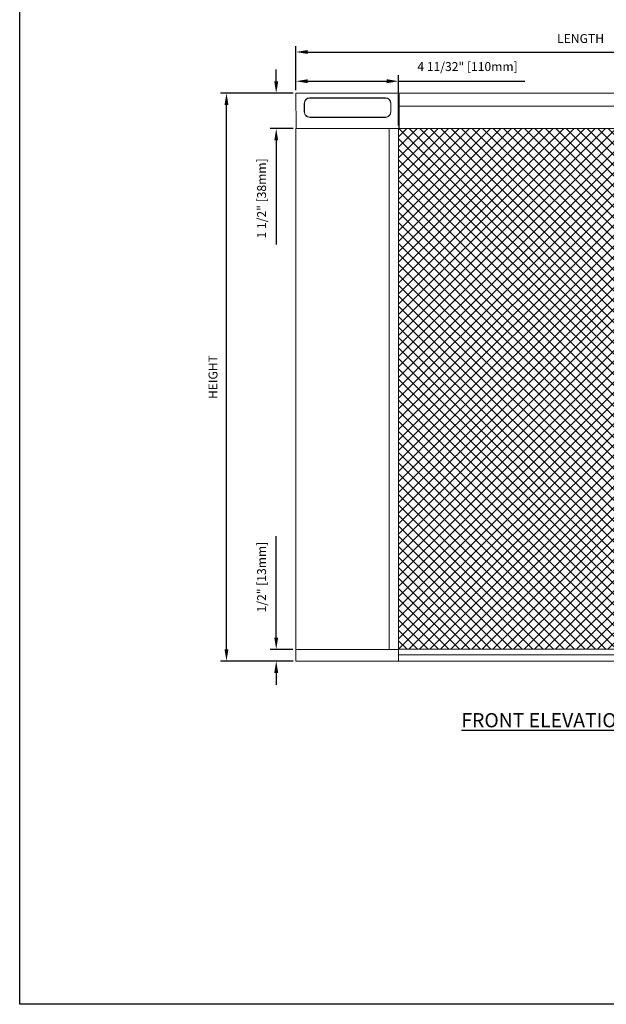
# Model space of a CAD drawing. Units: inches. Extents: x 1994 to 293826, y -309828 to -449.
# Drawn here: x 268885 to 268910, y -309767 to -309725 of the extents above; entities that cross this region are included whole.
import ezdxf

# ---------------------------------------------------------------- set-up
doc = ezdxf.new("R2010")
doc.units = ezdxf.units.IN
doc.header["$MEASUREMENT"] = 0
doc.header["$PDMODE"] = 35
doc.header["$PDSIZE"] = 0.000315
doc.layers.get('DEFPOINTS').update_dxf_attribs({"linetype": 'CONTINUOUS'})
for name, color, linetype in [('DIMENSIONS', 12, 'CONTINUOUS'), ('HATCH', 9, 'CONTINUOUS'), ('OUTLINE', 3, 'CONTINUOUS')]:
    doc.layers.add(name, color=color, linetype=linetype)
doc.styles.get("Standard").update_dxf_attribs({"font": 'arial.ttf'})
doc.dimstyles.new('3-1', dxfattribs={"dimscale": 4, "dimtxt": 0.09375, "dimasz": 0.125, "dimexe": 0.0625, "dimexo": 0.03125, "dimgap": 0.09375, "dimtad": 1, "dimdec": 5, "dimzin": 0, "dimdsep": 46, "dimlunit": 4, "dimtxsty": 'Standard', "dimcen": 0.09375, "dimclrt": 2, "dimadec": 0, "dimazin": 0, "dimtfac": 1, "dimtdec": 5, "dimtofl": 0, "dimtmove": 0, "dimatfit": 3, "dimfxl": 1, "dimfrac": 2, "dimtolj": 1, "dimtzin": 0, "dimarcsym": 0})

# ---------------------------------------------------------------- blocks, each defined once
blk = doc.blocks.new('*D85')
at = {"layer": 'DEFPOINTS', "color": 0, "transparency": 16777216}
for p in [(268893.993, -309728.118), (268896.929, -309728.118), (268896.929, -309752.118)]:
    blk.add_point(p, dxfattribs=at)
at = {"layer": 'DIMENSIONS', "color": 0, "lineweight": -2, "transparency": 16777216}
for p, q in [((268896.804, -309728.118), (268893.743, -309728.118)), ((268893.993, -309751.618), (268893.993, -309728.618)), ((268896.804, -309752.118), (268893.743, -309752.118))]:
    blk.add_line(p, q, dxfattribs=at)
at = {"layer": 'DIMENSIONS', "color": 0, "transparency": 16777216}
for points in [[(268893.91, -309728.618), (268894.077, -309728.618), (268893.993, -309728.118)], [(268893.91, -309751.618), (268894.077, -309751.618), (268893.993, -309752.118)]]:
    blk.add_solid(points, dxfattribs=at)
at = {"layer": 'DIMENSIONS', "color": 2, "transparency": 16777216, "insert": (268893.424, -309740.118), "char_height": 0.375, "attachment_point": 5, "rotation": 90}
blk.add_mtext('\\A1;HEIGHT', dxfattribs=at)
blk = doc.blocks.new('*D86')
at = {"layer": 'DEFPOINTS', "color": 0, "transparency": 16777216}
for p in [(268920.965, -309726.378), (268896.929, -309728.118), (268920.965, -309728.125)]:
    blk.add_point(p, dxfattribs=at)
at = {"layer": 'DIMENSIONS', "color": 0, "lineweight": -2, "transparency": 16777216}
for p, q in [((268896.929, -309727.993), (268896.929, -309726.128)), ((268920.965, -309728), (268920.965, -309726.128)), ((268897.429, -309726.378), (268920.465, -309726.378))]:
    blk.add_line(p, q, dxfattribs=at)
at = {"layer": 'DIMENSIONS', "color": 0, "transparency": 16777216}
for points in [[(268897.429, -309726.294), (268897.429, -309726.461), (268896.929, -309726.378)], [(268920.465, -309726.294), (268920.465, -309726.461), (268920.965, -309726.378)]]:
    blk.add_solid(points, dxfattribs=at)
at = {"layer": 'DIMENSIONS', "color": 2, "transparency": 16777216, "insert": (268908.947, -309725.809), "char_height": 0.375, "attachment_point": 5}
blk.add_mtext('\\A1;LENGTH', dxfattribs=at)
blk = doc.blocks.new('*D87')
at = {"layer": 'DEFPOINTS', "color": 0, "transparency": 16777216}
for p in [(268901.26, -309727.612), (268896.929, -309728.118), (268901.26, -309729.614)]:
    blk.add_point(p, dxfattribs=at)
at = {"layer": 'DIMENSIONS', "color": 0, "lineweight": -2, "transparency": 16777216}
for p, q in [((268896.929, -309727.993), (268896.929, -309727.362)), ((268901.26, -309729.489), (268901.26, -309727.362)), ((268897.429, -309727.612), (268900.76, -309727.612)), ((268901.26, -309727.612), (268906.587, -309727.612))]:
    blk.add_line(p, q, dxfattribs=at)
at = {"layer": 'DIMENSIONS', "color": 0, "transparency": 16777216}
for points in [[(268897.429, -309727.529), (268897.429, -309727.696), (268896.929, -309727.612)], [(268900.76, -309727.529), (268900.76, -309727.696), (268901.26, -309727.612)]]:
    blk.add_solid(points, dxfattribs=at)
at = {"layer": 'DIMENSIONS', "color": 2, "transparency": 16777216, "insert": (268904.173, -309726.994), "char_height": 0.375, "attachment_point": 5}
blk.add_mtext('\\A1;4 11/32" [110mm]', dxfattribs=at)
blk = doc.blocks.new('*D88')
at = {"layer": 'DEFPOINTS', "color": 0, "transparency": 16777216}
for p in [(268896.925, -309751.625), (268896.094, -309752.118), (268896.929, -309752.118)]:
    blk.add_point(p, dxfattribs=at)
at = {"layer": 'DIMENSIONS', "color": 0, "lineweight": -2, "transparency": 16777216}
for p, q in [((268896.094, -309751.125), (268896.094, -309746.838)), ((268896.8, -309751.625), (268895.844, -309751.625)), ((268896.804, -309752.118), (268895.844, -309752.118)), ((268896.094, -309752.618), (268896.094, -309753.118))]:
    blk.add_line(p, q, dxfattribs=at)
at = {"layer": 'DIMENSIONS', "color": 0, "transparency": 16777216}
for points in [[(268896.011, -309751.125), (268896.178, -309751.125), (268896.094, -309751.625)], [(268896.011, -309752.618), (268896.178, -309752.618), (268896.094, -309752.118)]]:
    blk.add_solid(points, dxfattribs=at)
at = {"layer": 'DIMENSIONS', "color": 2, "transparency": 16777216, "insert": (268895.477, -309748.57), "char_height": 0.375, "attachment_point": 5, "rotation": 90}
blk.add_mtext('\\A1;1/2" [13mm]', dxfattribs=at)
blk = doc.blocks.new('*D89')
at = {"layer": 'DEFPOINTS', "color": 0, "transparency": 16777216}
for p in [(268896.929, -309728.118), (268896.094, -309729.614), (268896.929, -309729.614)]:
    blk.add_point(p, dxfattribs=at)
at = {"layer": 'DIMENSIONS', "color": 0, "lineweight": -2, "transparency": 16777216}
for p, q in [((268896.094, -309727.618), (268896.094, -309727.118)), ((268896.804, -309728.118), (268895.844, -309728.118)), ((268896.804, -309729.614), (268895.844, -309729.614)), ((268896.094, -309730.114), (268896.094, -309734.516))]:
    blk.add_line(p, q, dxfattribs=at)
at = {"layer": 'DIMENSIONS', "color": 0, "transparency": 16777216}
for points in [[(268896.011, -309727.618), (268896.178, -309727.618), (268896.094, -309728.118)], [(268896.011, -309730.114), (268896.178, -309730.114), (268896.094, -309729.614)]]:
    blk.add_solid(points, dxfattribs=at)
at = {"layer": 'DIMENSIONS', "color": 2, "transparency": 16777216, "insert": (268895.477, -309732.565), "char_height": 0.375, "attachment_point": 5, "rotation": 90}
blk.add_mtext('\\A1;1 1/2" [38mm]', dxfattribs=at)

msp = doc.modelspace()

# ---------------------------------------------------------------- hatches: boundary and pattern name
at = {"layer": 'HATCH'}
h = msp.add_hatch(dxfattribs=at)
h.set_pattern_fill('ANSI37', color=256, scale=2.5)
h.paths.add_polyline_path([(268901.2601716, -309729.6135953), (268901.2732276, -309729.6135953), (268901.2862835, -309729.6175283), (268913.7554392, -309729.6175293), (268913.7554392, -309730.0230417), (268913.7353034, -309730.0230417), (268913.7353034, -309737.5535685), (268913.6782167, -309737.5535685), (268913.6782167, -309742.6769459), (268913.7353034, -309742.6769459), (268913.7353034, -309751.2277643), (268913.7310099, -309751.2278393), (268913.7378813, -309751.6214651), (268901.2601716, -309751.6214651)])

# ---------------------------------------------------------------- linework, layer by layer
at = {"layer": 'DIMENSIONS'}
msp.add_lwpolyline([(268885.2629182, -309702.6179422), (268980.241787, -309702.6179422), (268980.241787, -309766.6258013), (268885.2629182, -309766.6258013)], close=True, dxfattribs=at)
at = {"layer": 'OUTLINE', "linetype": 'Continuous', "lineweight": 15}
for p, q in [((268896.929463, -309728.1175281), (268896.9425189, -309729.6135953)), ((268896.929463, -309728.1175281), (268897.0606291, -309728.1175281)), ((268897.0606291, -309728.1175281), (268901.1551174, -309728.1175281)), ((268901.1551174, -309728.1175281), (268901.2862835, -309728.1175281)), ((268901.2862835, -309728.1175281), (268901.2732276, -309729.6135953)), ((268920.8505025, -309728.1175281), (268901.2862835, -309728.1175281)), ((268901.2862835, -309728.1175281), (268901.2862835, -309728.1293364)), ((268901.2862835, -309728.1293364), (268901.2862835, -309728.6214643)), ((268897.2771646, -309728.9049289), (268897.2771646, -309728.5506051)), ((268897.2850387, -309728.5509431), (268897.2850387, -309728.5506051)), ((268897.2850387, -309728.5509431), (268897.2850387, -309728.9052762)), ((268897.5133851, -309728.314383), (268900.7023615, -309728.314383)), ((268900.7023615, -309728.3222583), (268897.5133851, -309728.3222583)), ((268900.7023615, -309728.3225963), (268897.5133851, -309728.3225963)), ((268900.930708, -309728.5509431), (268900.930708, -309728.5506051)), ((268900.930708, -309728.9052762), (268900.930708, -309728.5509431)), ((268900.938582, -309728.5506051), (268900.938582, -309728.9049289)), ((268901.2862835, -309728.6214643), (268901.2862835, -309728.6608409)), ((268901.2862835, -309728.6608409), (268901.2862835, -309728.6647738)), ((268920.8410185, -309728.6608409), (268901.2862835, -309728.6608409)), ((268901.2862835, -309728.6647738), (268901.2862835, -309728.7041411)), ((268920.8409498, -309728.6647738), (268901.2862835, -309728.6647738)), ((268901.2862835, -309728.7041411), (268901.2862835, -309729.5781611)), ((268897.5133851, -309729.133623), (268900.7023615, -309729.133623)), ((268900.7023615, -309729.1411511), (268897.5133851, -309729.1411511)), ((268897.0606291, -309729.6135953), (268896.929463, -309729.6135953)), ((268896.929463, -309729.6135953), (268896.929463, -309752.1175281)), ((268901.1551174, -309729.6135953), (268897.0606291, -309729.6135953)), ((268897.0606291, -309729.6135953), (268898.9110229, -309729.6135953)), ((268900.8664709, -309729.6135953), (268900.8664709, -309751.6254021)), ((268901.2732276, -309729.6135953), (268901.1551174, -309729.6135953)), ((268901.2601716, -309751.6214651), (268901.2601716, -309729.6135953)), ((268901.2862835, -309729.5781611), (268901.2862835, -309729.6175283)), ((268920.929463, -309729.61753), (268901.2862835, -309729.6175283)), ((268896.929463, -309752.1175281), (268896.9251682, -309751.6254021)), ((268897.0432784, -309751.6254021), (268896.9251682, -309751.6254021)), ((268901.1377666, -309751.6254021), (268897.0432784, -309751.6254021)), ((268897.0432784, -309751.6254021), (268898.8936721, -309751.6254021)), ((268901.2558768, -309751.6254021), (268901.1377666, -309751.6254021)), ((268901.2515822, -309751.6214651), (268901.2515822, -309751.6254021)), ((268913.7378813, -309751.6214651), (268901.2515822, -309751.6214651)), ((268901.2515822, -309752.1175281), (268901.2558768, -309751.6254021)), ((268920.8121263, -309751.8616226), (268901.2538154, -309751.8616226)), ((268920.4369567, -309751.8576856), (268901.2538498, -309751.8576856)), ((268897.0432784, -309752.1175281), (268896.929463, -309752.1175281)), ((268901.1377666, -309752.1175281), (268897.0432784, -309752.1175281)), ((268901.2515822, -309752.1175281), (268901.1377666, -309752.1175281)), ((268920.8158007, -309752.1175281), (268901.2515822, -309752.1175281))]:
    msp.add_line(p, q, dxfattribs=at)
for centre, start, end in [((268897.5133851, -309728.5506015), 90, 180), ((268900.7023615, -309728.5506015), 0, 90), ((268897.5133851, -309728.9049322), 180, 270), ((268900.7023615, -309728.9049322), 270, 0)]:
    msp.add_arc(centre, 0.2362205, start, end, dxfattribs=at)
for points, knots in [([(268897.5133851, -309728.3222583), (268897.4834625, -309728.3256871), (268897.423642, -309728.3325419), (268897.3482202, -309728.3853015), (268897.295366, -309728.4607398), (268897.2884853, -309728.5206134), (268897.2850387, -309728.5506051)], [0, 0, 0, 0, 0.2499893773, 0.4997732934, 0.7494277797, 1, 1, 1, 1]), ([(268897.5133851, -309728.3225963), (268897.4834632, -309728.3260296), (268897.4236465, -309728.3328933), (268897.3482138, -309728.3856385), (268897.2953705, -309728.4610837), (268897.2884866, -309728.5209552), (268897.2850387, -309728.5509431)], [0, 0, 0, 0, 0.2499978704, 0.4997705107, 0.7494502377, 1, 1, 1, 1]), ([(268900.930708, -309728.5509431), (268900.927276, -309728.5210227), (268900.9204151, -309728.4612079), (268900.8676648, -309728.3857832), (268900.7922277, -309728.3329248), (268900.732352, -309728.3260432), (268900.7023615, -309728.3225963)], [0, 0, 0, 0, 0.2499909335, 0.4997661058, 0.7494430725, 1, 1, 1, 1]), ([(268897.2850387, -309728.9052762), (268897.2884706, -309728.9351966), (268897.2953314, -309728.9950114), (268897.3480817, -309729.0704361), (268897.4235189, -309729.1232944), (268897.4833946, -309729.1301761), (268897.5133851, -309729.133623)], [0, 0, 0, 0, 0.2499908727, 0.4997660644, 0.7494430545, 1, 1, 1, 1]), ([(268900.7023615, -309729.133623), (268900.7322833, -309729.1301897), (268900.7921, -309729.123326), (268900.8675327, -309729.0705808), (268900.9203762, -309728.9951356), (268900.9272601, -309728.9352641), (268900.930708, -309728.9052762)], [0, 0, 0, 0, 0.2499978132, 0.4997703964, 0.7494502951, 1, 1, 1, 1])]:
    msp.add_open_spline(points, degree=3, knots=knots, dxfattribs=at)

# ---------------------------------------------------------------- texts
at = {"layer": 'DIMENSIONS', "color": 2, "insert": (268903.9123457, -309754.9190985), "char_height": 0.6, "width": 8.405660745, "attachment_point": 7}
msp.add_mtext('{\\LFRONT ELEVATION}', dxfattribs=at)

# ---------------------------------------------------------------- dimensions: what is measured, and where the dimension line sits
at = {"layer": 'DIMENSIONS'}
dim = msp.add_linear_dim(base=(268920.9651158, -309726.3778283), p1=(268896.929463, -309728.1175281), p2=(268920.9651158, -309728.1249283), text='LENGTH', dimstyle='3-1', dxfattribs=at)
dim.commit()
dim.dimension.update_dxf_attribs({"geometry": '*D86', "text_midpoint": (268908.9472894, -309726.3778283), "dimtype": 160})
dim = msp.add_linear_dim(base=(268901.2601716, -309727.6121955), p1=(268896.929463, -309728.1175281), p2=(268901.2601716, -309729.6135953), dimstyle='3-1', dxfattribs=at)
dim.commit()
dim.dimension.update_dxf_attribs({"geometry": '*D87', "text_midpoint": (268904.1734987, -309726.9944431)})
dim = msp.add_linear_dim(base=(268896.0944772, -309729.6135953), p1=(268896.929463, -309728.1175281), p2=(268896.929463, -309729.6135953), angle=90, dimstyle='3-1', dxfattribs=at)
dim.commit()
dim.dimension.update_dxf_attribs({"geometry": '*D89', "text_midpoint": (268895.4767249, -309732.5646952)})
dim = msp.add_linear_dim(base=(268893.9933494, -309728.1175281), p1=(268896.929463, -309752.1175281), p2=(268896.929463, -309728.1175281), angle=90, text='HEIGHT', dimstyle='3-1', dxfattribs=at)
dim.commit()
dim.dimension.update_dxf_attribs({"geometry": '*D85', "text_midpoint": (268893.4244545, -309740.1175281)})
dim = msp.add_linear_dim(base=(268896.0944772, -309752.1175281), p1=(268896.9251682, -309751.6254021), p2=(268896.929463, -309752.1175281), angle=90, dimstyle='3-1', dxfattribs=at)
dim.commit()
dim.dimension.update_dxf_attribs({"geometry": '*D88', "text_midpoint": (268896.0944772, -309748.5703686), "dimtype": 160})

doc.saveas('drawing.dxf')
